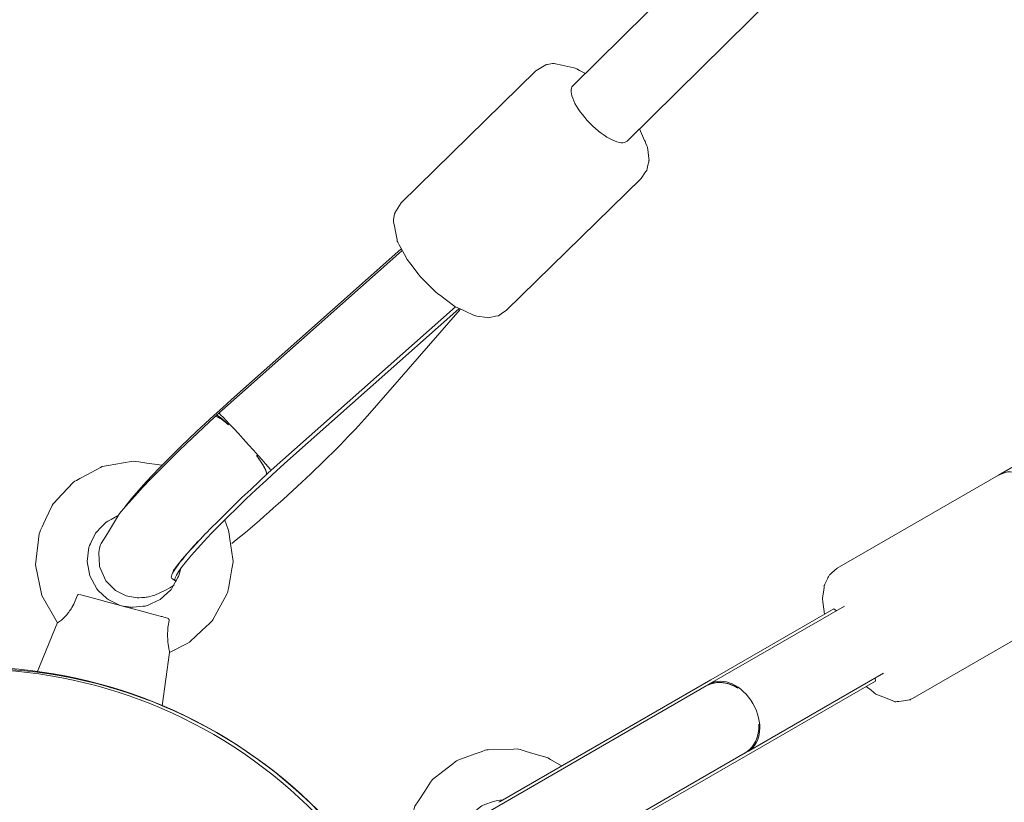
# Model space of a CAD drawing. Units: inches. Extents: x 36 to 175, y 80 to 217.
# Drawn here: x 89 to 91, y 145 to 147 of the extents above; entities that cross this region are included whole.
import ezdxf

# ---------------------------------------------------------------- set-up
doc = ezdxf.new("R2010")
doc.units = ezdxf.units.IN
doc.header["$MEASUREMENT"] = 0
doc.layers.add('Work Layer', color=7, linetype='Continuous')

# ---------------------------------------------------------------- blocks, each defined once
blk = doc.blocks.new('block 1422')
at = {"layer": 'Work Layer', "color": 7, "lineweight": 20}
blk.add_open_spline([(87.9916, 145.256), (88.5297, 145.5666), (89.2177, 145.3823), (89.5283, 144.8442), (89.839, 144.3062), (89.6546, 143.6182), (89.1166, 143.3075), (88.5785, 142.9969), (87.8905, 143.1812), (87.5799, 143.7193), (87.2692, 144.2573), (87.4536, 144.9453), (87.9916, 145.256)], degree=3, knots=[0, 0, 0, 0, 1, 1, 1, 2, 2, 2, 3, 3, 3, 4, 4, 4, 4], dxfattribs=at)
blk = doc.blocks.new('block 1430')
at = {"layer": 'Work Layer', "color": 7, "lineweight": 20}
blk.add_lwpolyline([(89.7849, 145.0995), (90.274, 145.3819)], dxfattribs=at)
blk = doc.blocks.new('block 1431')
at = {"layer": 'Work Layer', "color": 7, "lineweight": 20}
blk.add_lwpolyline([(90.274, 145.3819), (90.56, 145.547)], dxfattribs=at)
blk = doc.blocks.new('block 1432')
at = {"layer": 'Work Layer', "color": 7, "lineweight": 20}
blk.add_lwpolyline([(89.8818, 144.9316), (90.371, 145.214)], dxfattribs=at)
blk = doc.blocks.new('block 1433')
at = {"layer": 'Work Layer', "color": 7, "lineweight": 20}
blk.add_lwpolyline([(90.371, 145.214), (90.6569, 145.3791)], dxfattribs=at)
blk = doc.blocks.new('block 1434')
at = {"layer": 'Work Layer', "color": 7, "lineweight": 20}
blk.add_lwpolyline([(90.56, 145.547), (90.5663, 145.5426)], dxfattribs=at)
blk = doc.blocks.new('block 1435')
at = {"layer": 'Work Layer', "color": 7, "lineweight": 20}
blk.add_lwpolyline([(90.6563, 145.3867), (90.6569, 145.3791)], dxfattribs=at)
blk = doc.blocks.new('block 1437')
at = {"layer": 'Work Layer', "color": 7, "lineweight": 20}
blk.add_lwpolyline([(89.7849, 145.0995), (89.7816, 145.0976)], dxfattribs=at)
blk = doc.blocks.new('block 1444')
at = {"layer": 'Work Layer', "color": 7, "lineweight": 20}
blk.add_open_spline([(90.3374, 145.3623), (90.3128, 145.3782), (90.2847, 145.3802), (90.2632, 145.3676)], degree=3, dxfattribs=at)
blk = doc.blocks.new('block 1445')
at = {"layer": 'Work Layer', "color": 7, "lineweight": 20}
blk.add_open_spline([(90.3532, 145.2117), (90.3749, 145.2241), (90.3872, 145.2493), (90.3857, 145.2787)], degree=3, dxfattribs=at)
blk = doc.blocks.new('block 1446')
at = {"layer": 'Work Layer', "color": 7, "lineweight": 20}
blk.add_open_spline([(90.3857, 145.2787), (90.3857, 145.2781), (90.3857, 145.2775), (90.3858, 145.2769), (90.3858, 145.274), (90.3858, 145.2712), (90.3856, 145.2684), (90.3854, 145.2657), (90.3851, 145.263), (90.3847, 145.2606), (90.3843, 145.258), (90.3838, 145.2555), (90.3831, 145.2529), (90.3825, 145.2503), (90.3816, 145.2477), (90.3807, 145.2453), (90.3798, 145.2428), (90.3787, 145.2404), (90.3776, 145.2381), (90.3764, 145.2358), (90.3752, 145.2337), (90.3739, 145.2317), (90.3726, 145.2297), (90.3712, 145.2277), (90.3696, 145.2258), (90.368, 145.2239), (90.3663, 145.222), (90.3645, 145.2203), (90.3627, 145.2185), (90.3608, 145.2169), (90.3588, 145.2154), (90.357, 145.2141), (90.3551, 145.2128), (90.3532, 145.2117)], degree=3, knots=[0, 0, 0, 0, 1, 1, 1, 2, 2, 2, 3, 3, 3, 4, 4, 4, 5, 5, 5, 6, 6, 6, 7, 7, 7, 8, 8, 8, 9, 9, 9, 10, 10, 10, 11, 11, 11, 11], dxfattribs=at)
blk = doc.blocks.new('block 1447')
at = {"layer": 'Work Layer', "color": 7, "lineweight": 20}
blk.add_open_spline([(90.2632, 145.3676), (90.2651, 145.3687), (90.2671, 145.3697), (90.2692, 145.3706), (90.2715, 145.3716), (90.2738, 145.3724), (90.2762, 145.3731), (90.2786, 145.3738), (90.2811, 145.3744), (90.2836, 145.3748), (90.286, 145.3752), (90.2885, 145.3755), (90.2908, 145.3756), (90.2932, 145.3757), (90.2957, 145.3757), (90.2982, 145.3756), (90.3007, 145.3754), (90.3034, 145.3751), (90.306, 145.3747), (90.3086, 145.3742), (90.3112, 145.3737), (90.3138, 145.373), (90.3164, 145.3722), (90.3189, 145.3714), (90.3212, 145.3705), (90.3236, 145.3696), (90.326, 145.3685), (90.3285, 145.3673), (90.331, 145.3661), (90.3335, 145.3647), (90.3359, 145.3632)], degree=3, knots=[0, 0, 0, 0, 1, 1, 1, 2, 2, 2, 3, 3, 3, 4, 4, 4, 5, 5, 5, 6, 6, 6, 7, 7, 7, 8, 8, 8, 9, 9, 9, 10, 10, 10, 10], dxfattribs=at)
blk = doc.blocks.new('block 1448')
at = {"layer": 'Work Layer', "color": 7, "lineweight": 20}
blk.add_open_spline([(90.3614, 145.2165), (90.3921, 145.2342), (90.3969, 145.2835), (90.372, 145.3265), (90.3472, 145.3696), (90.3021, 145.3901), (90.2714, 145.3723)], degree=3, knots=[0, 0, 0, 0, 1, 1, 1, 2, 2, 2, 2], dxfattribs=at)
blk = doc.blocks.new('block 1600')
at = {"layer": 'Work Layer', "color": 7, "lineweight": 20}
blk.add_lwpolyline([(88.7106, 145.3991), (88.7106, 145.3991)], dxfattribs=at)
blk = doc.blocks.new('block 1601')
at = {"layer": 'Work Layer', "color": 7, "lineweight": 20}
blk.add_lwpolyline([(88.9988, 145.3218), (88.9988, 145.3218)], dxfattribs=at)
blk = doc.blocks.new('block 1602')
at = {"layer": 'Work Layer', "color": 7, "lineweight": 20}
blk.add_open_spline([(89.0153, 145.52), (89.0142, 145.5143), (89.0134, 145.5087), (89.0128, 145.5034), (89.0123, 145.4981), (89.0119, 145.4916), (89.0119, 145.4865), (89.0119, 145.4828), (89.0121, 145.4786), (89.0123, 145.4752), (89.0129, 145.4679), (89.014, 145.4604), (89.0148, 145.4557), (89.015, 145.4542), (89.0153, 145.4527), (89.0155, 145.4515), (89.016, 145.4485), (89.0163, 145.4464), (89.0162, 145.4455)], degree=3, knots=[0, 0, 0, 0, 1, 1, 1, 2, 2, 2, 3, 3, 3, 4, 4, 4, 5, 5, 5, 6, 6, 6, 6], dxfattribs=at)
blk = doc.blocks.new('block 1603')
at = {"layer": 'Work Layer', "color": 7, "lineweight": 20}
blk.add_open_spline([(88.7564, 145.5147), (88.7571, 145.5145), (88.7598, 145.5162), (88.7635, 145.5192), (88.7645, 145.52), (88.7659, 145.5211), (88.7671, 145.5222), (88.771, 145.5257), (88.7765, 145.5313), (88.7811, 145.5373), (88.7832, 145.54), (88.7856, 145.5436), (88.7876, 145.5467), (88.7903, 145.5511), (88.7934, 145.5568), (88.7956, 145.5617), (88.7978, 145.5666), (88.7999, 145.5719), (88.8017, 145.5773)], degree=3, knots=[0, 0, 0, 0, 1, 1, 1, 2, 2, 2, 3, 3, 3, 4, 4, 4, 5, 5, 5, 6, 6, 6, 6], dxfattribs=at)
blk = doc.blocks.new('block 1604')
at = {"layer": 'Work Layer', "color": 7, "lineweight": 20}
blk.add_open_spline([(89.0117, 145.5254), (89.0135, 145.5245), (89.0138, 145.5243), (89.0138, 145.5243), (89.0146, 145.5235), (89.015, 145.5228), (89.0152, 145.5221), (89.0154, 145.5214), (89.0154, 145.5206), (89.0153, 145.52)], degree=3, knots=[0, 0, 0, 0, 1, 1, 1, 2, 2, 2, 3, 3, 3, 3], dxfattribs=at)
blk = doc.blocks.new('block 1605')
at = {"layer": 'Work Layer', "color": 7, "lineweight": 20}
blk.add_open_spline([(88.8017, 145.5773), (88.8025, 145.5788), (88.8028, 145.5792), (88.8032, 145.5795), (88.8051, 145.5804), (88.8055, 145.5805), (88.8059, 145.5805)], degree=3, knots=[0, 0, 0, 0, 1, 1, 1, 2, 2, 2, 2], dxfattribs=at)
blk = doc.blocks.new('block 1612')
at = {"layer": 'Work Layer', "color": 7, "lineweight": 20}
blk.add_open_spline([(89.2909, 145.8908), (89.1564, 145.7714), (89.0394, 145.6496), (89.0296, 145.6186), (89.0281, 145.6139), (89.0292, 145.6115), (89.0329, 145.6115)], degree=3, knots=[0, 0, 0, 0, 1, 1, 1, 2, 2, 2, 2], dxfattribs=at)
blk = doc.blocks.new('block 1613')
at = {"layer": 'Work Layer', "color": 7, "lineweight": 20}
blk.add_lwpolyline([(89.2909, 145.8908), (89.6889, 146.2439)], dxfattribs=at)
blk = doc.blocks.new('block 1614')
at = {"layer": 'Work Layer', "color": 7, "lineweight": 20}
blk.add_open_spline([(89.1607, 146.0334), (89.0501, 145.9352), (88.9479, 145.8322), (88.9119, 145.7826)], degree=3, dxfattribs=at)
blk = doc.blocks.new('block 1615')
at = {"layer": 'Work Layer', "color": 7, "lineweight": 20}
blk.add_open_spline([(89.0831, 145.7038), (89.0369, 145.6537), (89.0147, 145.6224), (89.022, 145.6176)], degree=3, dxfattribs=at)
blk = doc.blocks.new('block 1616')
at = {"layer": 'Work Layer', "color": 7, "lineweight": 20}
blk.add_lwpolyline([(89.1607, 146.0334), (89.5542, 146.3825)], dxfattribs=at)
blk = doc.blocks.new('block 1617')
at = {"layer": 'Work Layer', "color": 7, "lineweight": 20}
blk.add_open_spline([(89.161, 145.6983), (89.2715, 145.7883), (89.4073, 145.9162), (89.4763, 145.9952)], degree=3, dxfattribs=at)
blk = doc.blocks.new('block 1618')
at = {"layer": 'Work Layer', "color": 7, "lineweight": 20}
blk.add_lwpolyline([(89.4763, 145.9952), (89.6919, 146.2422)], dxfattribs=at)
blk = doc.blocks.new('block 1619')
at = {"layer": 'Work Layer', "color": 7, "lineweight": 20}
blk.add_open_spline([(89.2418, 145.8595), (89.2437, 145.8648), (89.2348, 145.8814), (89.2183, 145.9035)], degree=3, dxfattribs=at)
blk = doc.blocks.new('block 1620')
at = {"layer": 'Work Layer', "color": 7, "lineweight": 20}
blk.add_open_spline([(89.1534, 145.9746), (89.1359, 145.99), (89.1239, 145.9968), (89.1213, 145.9927)], degree=3, dxfattribs=at)
blk = doc.blocks.new('block 1621')
at = {"layer": 'Work Layer', "color": 7, "lineweight": 20}
blk.add_open_spline([(89.252, 145.8687), (89.2499, 145.8724), (89.2212, 145.9051), (89.1878, 145.9417), (89.1563, 145.9762), (89.1316, 146.0021), (89.131, 146.0015)], degree=3, knots=[0, 0, 0, 0, 1, 1, 1, 2, 2, 2, 2], dxfattribs=at)
blk = doc.blocks.new('block 1622')
at = {"layer": 'Work Layer', "color": 7, "lineweight": 20}
blk.add_open_spline([(89.2418, 145.8595), (89.242, 145.862), (89.2419, 145.8629), (89.2416, 145.8638), (89.2414, 145.8648), (89.2411, 145.8659), (89.2407, 145.867), (89.2402, 145.8682), (89.2397, 145.8694), (89.2392, 145.8707), (89.2386, 145.8719), (89.2379, 145.8733), (89.2371, 145.8748), (89.2364, 145.8762), (89.2355, 145.8779), (89.2345, 145.8795), (89.2335, 145.8812), (89.2324, 145.883), (89.2313, 145.8848), (89.2302, 145.8866), (89.229, 145.8884), (89.2277, 145.8902), (89.2265, 145.892), (89.2252, 145.8939), (89.2238, 145.8959), (89.2224, 145.8979), (89.2209, 145.9), (89.2193, 145.9022)], degree=3, knots=[0, 0, 0, 0, 1, 1, 1, 2, 2, 2, 3, 3, 3, 4, 4, 4, 5, 5, 5, 6, 6, 6, 7, 7, 7, 8, 8, 8, 9, 9, 9, 9], dxfattribs=at)
blk = doc.blocks.new('block 1623')
at = {"layer": 'Work Layer', "color": 7, "lineweight": 20}
blk.add_lwpolyline([(89.2459, 145.8628), (89.2459, 145.8628)], dxfattribs=at)
blk = doc.blocks.new('block 1624')
at = {"layer": 'Work Layer', "color": 7, "lineweight": 20}
blk.add_open_spline([(89.1534, 145.9746), (89.1505, 145.9771), (89.1488, 145.9786), (89.1471, 145.9799), (89.1455, 145.9813), (89.1439, 145.9825), (89.1425, 145.9836), (89.1411, 145.9847), (89.1396, 145.9858), (89.1382, 145.9868), (89.1368, 145.9878), (89.1354, 145.9887), (89.1341, 145.9895), (89.1329, 145.9903), (89.1317, 145.991), (89.1306, 145.9915), (89.1295, 145.9921), (89.1285, 145.9925), (89.1276, 145.9929), (89.1267, 145.9932), (89.1259, 145.9935), (89.1251, 145.9936), (89.1244, 145.9937), (89.1237, 145.9938), (89.1231, 145.9937)], degree=3, knots=[0, 0, 0, 0, 1, 1, 1, 2, 2, 2, 3, 3, 3, 4, 4, 4, 5, 5, 5, 6, 6, 6, 7, 7, 7, 8, 8, 8, 8], dxfattribs=at)
blk = doc.blocks.new('block 1625')
at = {"layer": 'Work Layer', "color": 7, "lineweight": 20}
blk.add_open_spline([(89.1256, 145.9966), (89.1274, 145.9965), (89.1286, 145.9959), (89.1302, 145.9949), (89.1333, 145.9928), (89.1378, 145.9891), (89.1434, 145.984), (89.1465, 145.9812), (89.1498, 145.9781), (89.1534, 145.9746)], degree=3, knots=[0, 0, 0, 0, 1, 1, 1, 2, 2, 2, 3, 3, 3, 3], dxfattribs=at)
blk = doc.blocks.new('block 1670')
at = {"layer": 'Work Layer', "color": 7, "lineweight": 20}
blk.add_open_spline([(89.9536, 146.7624), (89.9407, 146.7498), (89.9585, 146.7107), (89.9933, 146.6753), (90.0281, 146.6398), (90.0667, 146.6213), (90.0796, 146.6339)], degree=3, knots=[0, 0, 0, 0, 1, 1, 1, 2, 2, 2, 2], dxfattribs=at)
blk = doc.blocks.new('block 1713')
at = {"layer": 'Work Layer', "color": 7, "lineweight": 20}
blk.add_open_spline([(87.4407, 144.2836), (87.4407, 144.9049), (87.9443, 145.4085), (88.5656, 145.4085), (89.1869, 145.4085), (89.6906, 144.9049), (89.6906, 144.2836), (89.6906, 143.6623), (89.1869, 143.1586), (88.5656, 143.1586), (87.9443, 143.1586), (87.4407, 143.6623), (87.4407, 144.2836)], degree=3, knots=[0, 0, 0, 0, 1, 1, 1, 2, 2, 2, 3, 3, 3, 4, 4, 4, 4], dxfattribs=at)
blk = doc.blocks.new('block 1723')
at = {"layer": 'Work Layer', "color": 7, "lineweight": 20}
blk.add_lwpolyline([(90.585, 145.5534), (90.2714, 145.3723)], dxfattribs=at)
blk = doc.blocks.new('block 1724')
at = {"layer": 'Work Layer', "color": 7, "lineweight": 20}
blk.add_lwpolyline([(90.675, 145.3975), (90.3614, 145.2165)], dxfattribs=at)
blk = doc.blocks.new('block 1725')
at = {"layer": 'Work Layer', "color": 7, "lineweight": 20}
blk.add_lwpolyline([(90.2666, 145.3696), (90.2636, 145.3678)], dxfattribs=at)
blk = doc.blocks.new('block 1726')
at = {"layer": 'Work Layer', "color": 7, "lineweight": 20}
blk.add_lwpolyline([(90.3566, 145.2137), (90.3536, 145.2119)], dxfattribs=at)
blk = doc.blocks.new('block 1727')
at = {"layer": 'Work Layer', "color": 7, "lineweight": 20}
blk.add_lwpolyline([(90.3614, 145.2165), (90.3566, 145.2137)], dxfattribs=at)
blk = doc.blocks.new('block 1728')
at = {"layer": 'Work Layer', "color": 7, "lineweight": 20}
blk.add_lwpolyline([(90.3536, 145.2119), (89.8271, 144.908)], dxfattribs=at)
blk = doc.blocks.new('block 1729')
at = {"layer": 'Work Layer', "color": 7, "lineweight": 20}
blk.add_lwpolyline([(89.7371, 145.0639), (90.2636, 145.3678)], dxfattribs=at)
blk = doc.blocks.new('block 1730')
at = {"layer": 'Work Layer', "color": 7, "lineweight": 20}
blk.add_lwpolyline([(90.2666, 145.3696), (90.2714, 145.3723)], dxfattribs=at)
blk = doc.blocks.new('block 1732')
at = {"layer": 'Work Layer', "color": 7, "lineweight": 20}
blk.add_open_spline([(90.9423, 145.8578), (90.9423, 145.8578), (90.9563, 145.8626), (90.9563, 145.8626), (90.9563, 145.8626), (90.9633, 145.8649), (90.9633, 145.8649), (90.9651, 145.8655), (90.9668, 145.8655), (90.9668, 145.8655), (90.9668, 145.8655), (90.9701, 145.8653), (90.9701, 145.8653), (90.9701, 145.8653), (90.9835, 145.8646), (90.9835, 145.8646), (90.9835, 145.8646), (90.9902, 145.8643), (90.9902, 145.8643), (90.9902, 145.8643), (90.9959, 145.862), (90.9959, 145.862), (90.9959, 145.862), (91.0186, 145.8525), (91.0186, 145.8525), (91.0186, 145.8525), (91.0215, 145.8513), (91.0215, 145.8513), (91.0215, 145.8513), (91.024, 145.8495), (91.024, 145.8495), (91.024, 145.8495), (91.029, 145.8454), (91.029, 145.8454), (91.029, 145.8454), (91.0389, 145.8372), (91.0389, 145.8372), (91.0389, 145.8372), (91.0586, 145.8208), (91.0586, 145.8208), (91.0586, 145.8208), (91.0634, 145.8163), (91.0634, 145.8163), (91.0634, 145.8163), (91.0678, 145.8107), (91.0678, 145.8107), (91.0678, 145.8107), (91.0767, 145.7997), (91.0767, 145.7997), (91.0767, 145.7997), (91.0944, 145.7775), (91.0944, 145.7775), (91.0944, 145.7775), (91.1094, 145.7522), (91.1094, 145.7522), (91.1094, 145.7522), (91.1168, 145.7395), (91.1168, 145.7395), (91.1168, 145.7395), (91.1205, 145.7331), (91.1205, 145.7331), (91.1205, 145.7331), (91.1236, 145.7266), (91.1236, 145.7266), (91.1236, 145.7266), (91.1343, 145.7002), (91.1343, 145.7002), (91.1343, 145.7002), (91.1396, 145.687), (91.1396, 145.687), (91.1396, 145.687), (91.1418, 145.6805), (91.1418, 145.6805), (91.1418, 145.6805), (91.143, 145.6741), (91.143, 145.6741), (91.143, 145.6741), (91.1482, 145.6486), (91.1482, 145.6486), (91.1482, 145.6486), (91.1508, 145.6358), (91.1508, 145.6358), (91.1508, 145.6358), (91.1493, 145.6236), (91.1493, 145.6236), (91.1493, 145.6236), (91.146, 145.5992), (91.146, 145.5992), (91.146, 145.5992), (91.1443, 145.5869), (91.1443, 145.5869), (91.144, 145.5854), (91.1429, 145.584), (91.1429, 145.584), (91.1429, 145.584), (91.1408, 145.5813), (91.1408, 145.5813), (91.1408, 145.5813), (91.1364, 145.5757), (91.1364, 145.5757), (91.1364, 145.5757), (91.1278, 145.5646), (91.1278, 145.5646), (91.1278, 145.5646), (91.1235, 145.559), (91.1235, 145.559), (91.1235, 145.559), (91.1173, 145.5547), (91.1173, 145.5547)], degree=3, knots=[0, 0, 0, 0, 1, 1, 1, 2, 2, 2, 3, 3, 3, 4, 4, 4, 5, 5, 5, 6, 6, 6, 7, 7, 7, 8, 8, 8, 9, 9, 9, 10, 10, 10, 11, 11, 11, 12, 12, 12, 13, 13, 13, 14, 14, 14, 15, 15, 15, 16, 16, 16, 17, 17, 17, 18, 18, 18, 19, 19, 19, 20, 20, 20, 21, 21, 21, 22, 22, 22, 23, 23, 23, 24, 24, 24, 25, 25, 25, 26, 26, 26, 27, 27, 27, 28, 28, 28, 29, 29, 29, 30, 30, 30, 31, 31, 31, 32, 32, 32, 33, 33, 33, 34, 34, 34, 35, 35, 35, 36, 36, 36, 36], dxfattribs=at)
blk = doc.blocks.new('block 1733')
at = {"layer": 'Work Layer', "color": 7, "lineweight": 20}
blk.add_lwpolyline([(90.7427, 145.3385), (91.1173, 145.5547)], dxfattribs=at)
blk = doc.blocks.new('block 1734')
at = {"layer": 'Work Layer', "color": 7, "lineweight": 20}
blk.add_lwpolyline([(90.5677, 145.6416), (90.9423, 145.8578)], dxfattribs=at)
blk = doc.blocks.new('block 1735')
at = {"layer": 'Work Layer', "color": 7, "lineweight": 20}
blk.add_open_spline([(90.5677, 145.6416), (90.5677, 145.6416), (90.5551, 145.6305), (90.5551, 145.6305), (90.5551, 145.6305), (90.552, 145.6277), (90.552, 145.6277), (90.5504, 145.6263), (90.5496, 145.6256), (90.5496, 145.6256), (90.5492, 145.6248), (90.5457, 145.618), (90.5457, 145.618), (90.5457, 145.618), (90.5388, 145.6044), (90.5388, 145.6044), (90.538, 145.6027), (90.5378, 145.601), (90.5378, 145.601), (90.5378, 145.601), (90.5374, 145.5976), (90.5374, 145.5976), (90.5374, 145.5976), (90.5365, 145.5906), (90.5365, 145.5906), (90.5365, 145.5906), (90.5347, 145.5768), (90.5347, 145.5768), (90.5347, 145.5768), (90.5338, 145.5699), (90.5338, 145.5699), (90.5338, 145.5681), (90.534, 145.5664), (90.534, 145.5664), (90.534, 145.5664), (90.5345, 145.5628), (90.5345, 145.5628), (90.5345, 145.5628), (90.5381, 145.5344), (90.5381, 145.5344)], degree=3, knots=[0, 0, 0, 0, 1, 1, 1, 2, 2, 2, 3, 3, 3, 4, 4, 4, 5, 5, 5, 6, 6, 6, 7, 7, 7, 8, 8, 8, 9, 9, 9, 10, 10, 10, 11, 11, 11, 12, 12, 12, 13, 13, 13, 13], dxfattribs=at)
blk = doc.blocks.new('block 1736')
at = {"layer": 'Work Layer', "color": 7, "lineweight": 20}
blk.add_open_spline([(90.6351, 145.3665), (90.6351, 145.3665), (90.6464, 145.3575), (90.6464, 145.3575), (90.6464, 145.3575), (90.652, 145.3529), (90.652, 145.3529), (90.652, 145.3529), (90.6548, 145.3507), (90.6548, 145.3507), (90.6563, 145.3496), (90.6579, 145.3489), (90.6579, 145.3489), (90.6579, 145.3489), (90.6838, 145.3383), (90.6838, 145.3383), (90.6838, 145.3383), (90.6967, 145.3331), (90.6967, 145.3331), (90.6967, 145.3331), (90.7, 145.3317), (90.7, 145.3317), (90.7016, 145.3311), (90.7024, 145.3308), (90.7024, 145.3308), (90.7033, 145.3308), (90.7112, 145.3319), (90.7112, 145.3319), (90.7112, 145.3319), (90.7271, 145.334), (90.7271, 145.334), (90.7271, 145.334), (90.735, 145.3351), (90.735, 145.3351), (90.736, 145.3353), (90.737, 145.3356), (90.737, 145.3356), (90.737, 145.3356), (90.7389, 145.3366), (90.7389, 145.3366), (90.7389, 145.3366), (90.7427, 145.3385), (90.7427, 145.3385)], degree=3, knots=[0, 0, 0, 0, 1, 1, 1, 2, 2, 2, 3, 3, 3, 4, 4, 4, 5, 5, 5, 6, 6, 6, 7, 7, 7, 8, 8, 8, 9, 9, 9, 10, 10, 10, 11, 11, 11, 12, 12, 12, 13, 13, 13, 14, 14, 14, 14], dxfattribs=at)
blk = doc.blocks.new('block 1743')
at = {"layer": 'Work Layer', "color": 7, "lineweight": 20}
blk.add_lwpolyline([(90.9423, 145.8578), (91.0266, 145.9065)], dxfattribs=at)
blk = doc.blocks.new('block 1984')
at = {"layer": 'Work Layer', "color": 7, "lineweight": 20}
blk.add_lwpolyline([(89.5667, 145.0167), (89.5822, 145.0742), (89.5864, 145.0884), (89.5946, 145.1008), (89.6109, 145.1257), (89.6191, 145.1381), (89.6232, 145.1443), (89.6253, 145.1474), (89.6278, 145.15), (89.6512, 145.1685), (89.6745, 145.1869), (89.6804, 145.1916), (89.6833, 145.1939), (89.6867, 145.1952), (89.7007, 145.2003), (89.7287, 145.2105), (89.7427, 145.2156), (89.7497, 145.2181), (89.7532, 145.2192), (89.7569, 145.2193), (89.8164, 145.221), (89.8238, 145.2212), (89.8275, 145.2207), (89.8311, 145.2197), (89.8453, 145.2154), (89.8738, 145.2069), (89.8881, 145.2026), (89.8952, 145.2005), (89.9017, 145.1969), (89.9274, 145.1818)], dxfattribs=at)
blk = doc.blocks.new('block 1986')
at = {"layer": 'Work Layer', "color": 7, "lineweight": 20}
blk.add_open_spline([(89.698, 144.9424), (89.698, 144.9424), (89.6888, 144.9683), (89.6888, 144.9683), (89.6888, 144.9683), (89.6877, 144.9716), (89.6877, 144.9716), (89.6877, 144.9716), (89.6876, 144.975), (89.6876, 144.975), (89.6876, 144.975), (89.6873, 144.9819), (89.6873, 144.9819), (89.6873, 144.9819), (89.6867, 144.9956), (89.6867, 144.9956), (89.6867, 144.9956), (89.6865, 145.0025), (89.6865, 145.0025), (89.6865, 145.0025), (89.6863, 145.0059), (89.6863, 145.0059), (89.6863, 145.0059), (89.6871, 145.0092), (89.6871, 145.0092), (89.6871, 145.0092), (89.6909, 145.0225), (89.6909, 145.0225), (89.6909, 145.0225), (89.6948, 145.0357), (89.6948, 145.0357), (89.6948, 145.0357), (89.6957, 145.039), (89.6957, 145.039), (89.6964, 145.0406), (89.6974, 145.042), (89.6974, 145.042), (89.6974, 145.042), (89.7012, 145.0477), (89.7012, 145.0477), (89.7012, 145.0477), (89.709, 145.059), (89.709, 145.059), (89.709, 145.059), (89.7129, 145.0647), (89.7129, 145.0647), (89.7129, 145.0647), (89.7149, 145.0676), (89.7149, 145.0676), (89.7159, 145.069), (89.7172, 145.07), (89.7172, 145.07), (89.7172, 145.07), (89.7392, 145.0868), (89.7392, 145.0868), (89.7392, 145.0868), (89.7419, 145.0889), (89.7419, 145.0889), (89.7433, 145.0899), (89.7449, 145.0906), (89.7449, 145.0906), (89.7449, 145.0906), (89.7514, 145.0928), (89.7514, 145.0928), (89.7514, 145.0928), (89.7644, 145.0973), (89.7644, 145.0973), (89.7644, 145.0973), (89.7775, 145.1017), (89.7775, 145.1017), (89.7775, 145.1017), (89.7913, 145.1032), (89.7913, 145.1032)], degree=3, knots=[0, 0, 0, 0, 1, 1, 1, 2, 2, 2, 3, 3, 3, 4, 4, 4, 5, 5, 5, 6, 6, 6, 7, 7, 7, 8, 8, 8, 9, 9, 9, 10, 10, 10, 11, 11, 11, 12, 12, 12, 13, 13, 13, 14, 14, 14, 15, 15, 15, 16, 16, 16, 17, 17, 17, 18, 18, 18, 19, 19, 19, 20, 20, 20, 21, 21, 21, 22, 22, 22, 23, 23, 23, 24, 24, 24, 24], dxfattribs=at)
blk = doc.blocks.new('block 2134')
at = {"layer": 'Work Layer', "color": 7, "lineweight": 20}
blk.add_lwpolyline([(88.7564, 145.5147), (88.7201, 145.5777), (88.7053, 145.6488), (88.7134, 145.721), (88.7148, 145.7253), (88.7167, 145.7294), (88.7205, 145.7376), (88.7282, 145.7541), (88.7436, 145.787), (88.7461, 145.7907), (88.7492, 145.794), (88.7554, 145.8007), (88.7679, 145.8139), (88.7928, 145.8403), (88.7962, 145.8432), (88.8002, 145.8454), (88.8082, 145.8497), (88.8242, 145.8583), (88.8562, 145.8756), (88.8603, 145.8774), (88.8648, 145.8782), (88.8737, 145.8798), (88.8916, 145.8829), (88.9274, 145.8892), (88.9319, 145.8899), (88.9364, 145.8893), (88.9454, 145.8881), (88.9634, 145.8856), (88.9994, 145.8807)], dxfattribs=at)
blk = doc.blocks.new('block 2135')
at = {"layer": 'Work Layer', "color": 7, "lineweight": 20}
blk.add_lwpolyline([(89.1446, 145.7532), (89.1528, 145.7314), (89.1541, 145.7258), (89.155, 145.72), (89.1567, 145.7085), (89.1633, 145.6625), (89.1642, 145.6568), (89.1632, 145.6511), (89.1612, 145.6396), (89.1571, 145.6167), (89.1531, 145.5938), (89.1521, 145.5881), (89.1516, 145.5853), (89.1504, 145.5826), (89.1449, 145.5724), (89.1228, 145.5315), (89.1173, 145.5213), (89.1156, 145.519), (89.1135, 145.517), (89.1093, 145.513), (89.0923, 145.497), (89.0754, 145.4811), (89.067, 145.4731), (89.0626, 145.4693), (89.0575, 145.4666), (89.0162, 145.4451)], dxfattribs=at)
blk = doc.blocks.new('block 2136')
at = {"layer": 'Work Layer', "color": 7, "lineweight": 20}
blk.add_open_spline([(88.9017, 145.555), (88.9017, 145.555), (88.8865, 145.5623), (88.8865, 145.5623), (88.8865, 145.5623), (88.8789, 145.5659), (88.8789, 145.5659), (88.8789, 145.5659), (88.8751, 145.5677), (88.8751, 145.5677), (88.8733, 145.5688), (88.8718, 145.5703), (88.8718, 145.5703), (88.8718, 145.5703), (88.8594, 145.5817), (88.8594, 145.5817), (88.8594, 145.5817), (88.8532, 145.5874), (88.8532, 145.5874), (88.8532, 145.5874), (88.8501, 145.5903), (88.8501, 145.5903), (88.8485, 145.5917), (88.8474, 145.5935), (88.8474, 145.5935), (88.8474, 145.5935), (88.8312, 145.6232), (88.8312, 145.6232), (88.8312, 145.6232), (88.825, 145.6565), (88.825, 145.6565), (88.825, 145.6565), (88.8293, 145.6901), (88.8293, 145.6901), (88.8293, 145.6901), (88.8298, 145.6921), (88.8298, 145.6921), (88.8298, 145.6921), (88.8307, 145.694), (88.8307, 145.694), (88.8307, 145.694), (88.8325, 145.6978), (88.8325, 145.6978), (88.8325, 145.6978), (88.8362, 145.7055), (88.8362, 145.7055), (88.8362, 145.7055), (88.8436, 145.7207), (88.8436, 145.7207), (88.8436, 145.7207), (88.8446, 145.7226), (88.8446, 145.7226), (88.8459, 145.7242), (88.8488, 145.7273), (88.8488, 145.7273), (88.8488, 145.7273), (88.8547, 145.7333), (88.8547, 145.7333), (88.8547, 145.7333), (88.8665, 145.7455), (88.8665, 145.7455), (88.8665, 145.7455), (88.8695, 145.7484), (88.8695, 145.7484), (88.8695, 145.7484), (88.8733, 145.7505), (88.8733, 145.7505), (88.8733, 145.7505), (88.8807, 145.7546), (88.8807, 145.7546), (88.8807, 145.7546), (88.8955, 145.7627), (88.8955, 145.7627)], degree=3, knots=[0, 0, 0, 0, 1, 1, 1, 2, 2, 2, 3, 3, 3, 4, 4, 4, 5, 5, 5, 6, 6, 6, 7, 7, 7, 8, 8, 8, 9, 9, 9, 10, 10, 10, 11, 11, 11, 12, 12, 12, 13, 13, 13, 14, 14, 14, 15, 15, 15, 16, 16, 16, 17, 17, 17, 18, 18, 18, 19, 19, 19, 20, 20, 20, 21, 21, 21, 22, 22, 22, 23, 23, 23, 24, 24, 24, 24], dxfattribs=at)
blk = doc.blocks.new('block 2137')
at = {"layer": 'Work Layer', "color": 7, "lineweight": 20}
blk.add_open_spline([(89.0425, 145.6405), (89.0425, 145.6405), (89.0395, 145.6298), (89.0395, 145.6298), (89.0395, 145.6298), (89.0381, 145.6244), (89.0381, 145.6244), (89.0381, 145.6244), (89.0372, 145.6218), (89.0372, 145.6218), (89.0372, 145.6218), (89.0359, 145.6194), (89.0359, 145.6194), (89.0359, 145.6194), (89.0251, 145.6001), (89.0251, 145.6001), (89.0251, 145.6001), (89.0224, 145.5953), (89.0224, 145.5953), (89.0224, 145.5953), (89.0211, 145.5929), (89.0211, 145.5929), (89.0204, 145.5917), (89.0194, 145.5907), (89.0194, 145.5907), (89.0194, 145.5907), (89.0112, 145.5833), (89.0112, 145.5833), (89.0112, 145.5833), (88.995, 145.5684), (88.995, 145.5684), (88.995, 145.5684), (88.9749, 145.5592), (88.9749, 145.5592), (88.9749, 145.5592), (88.9649, 145.5547), (88.9649, 145.5547), (88.9649, 145.5547), (88.9623, 145.5537), (88.9623, 145.5537), (88.9623, 145.5537), (88.9596, 145.5534), (88.9596, 145.5534), (88.9596, 145.5534), (88.9541, 145.5529), (88.9541, 145.5529), (88.9541, 145.5529), (88.9322, 145.5506), (88.9322, 145.5506), (88.9322, 145.5506), (88.9295, 145.5504), (88.9295, 145.5504), (88.9281, 145.5502), (88.9268, 145.5504), (88.9268, 145.5504), (88.9268, 145.5504), (88.9213, 145.5512), (88.9213, 145.5512), (88.9213, 145.5512), (88.9104, 145.5527), (88.9104, 145.5527)], degree=3, knots=[0, 0, 0, 0, 1, 1, 1, 2, 2, 2, 3, 3, 3, 4, 4, 4, 5, 5, 5, 6, 6, 6, 7, 7, 7, 8, 8, 8, 9, 9, 9, 10, 10, 10, 11, 11, 11, 12, 12, 12, 13, 13, 13, 14, 14, 14, 15, 15, 15, 16, 16, 16, 17, 17, 17, 18, 18, 18, 19, 19, 19, 20, 20, 20, 20], dxfattribs=at)
blk = doc.blocks.new('block 2138')
at = {"layer": 'Work Layer', "color": 7, "lineweight": 20}
blk.add_lwpolyline([(88.7563, 145.5149), (88.7093, 145.3995)], dxfattribs=at)
blk = doc.blocks.new('block 2139')
at = {"layer": 'Work Layer', "color": 7, "lineweight": 20}
blk.add_lwpolyline([(89.0162, 145.4455), (88.9991, 145.3217)], dxfattribs=at)
blk = doc.blocks.new('block 2140')
at = {"layer": 'Work Layer', "color": 7, "lineweight": 20}
blk.add_lwpolyline([(88.8073, 145.5803), (88.8279, 145.5748), (88.8333, 145.5734), (88.84, 145.5716), (88.8535, 145.5679), (88.8602, 145.5661), (88.8673, 145.5642), (88.8826, 145.5602), (88.9132, 145.5519), (88.9287, 145.5478), (88.9364, 145.5457), (88.9436, 145.5438), (88.9717, 145.5362), (88.9944, 145.5301), (88.9973, 145.5293), (88.9996, 145.5287), (89.0036, 145.5276), (89.0117, 145.5254)], dxfattribs=at)
blk = doc.blocks.new('block 2148')
at = {"layer": 'Work Layer', "color": 7, "lineweight": 20}
blk.add_lwpolyline([(89.0387, 145.6351), (89.0372, 145.6329)], dxfattribs=at)
blk = doc.blocks.new('block 2149')
at = {"layer": 'Work Layer', "color": 7, "lineweight": 20}
blk.add_lwpolyline([(89.0303, 145.6121), (89.022, 145.6176)], dxfattribs=at)
blk = doc.blocks.new('block 2150')
at = {"layer": 'Work Layer', "color": 7, "lineweight": 20}
blk.add_open_spline([(89.0288, 145.6384), (89.0295, 145.6398), (89.0298, 145.6406), (89.0298, 145.6406), (89.0305, 145.6421), (89.0307, 145.6425), (89.0307, 145.6425)], degree=3, knots=[0, 0, 0, 0, 1, 1, 1, 2, 2, 2, 2], dxfattribs=at)
blk = doc.blocks.new('block 2151')
at = {"layer": 'Work Layer', "color": 7, "lineweight": 20}
blk.add_lwpolyline([(89.246, 145.8628), (89.6811, 146.2485)], dxfattribs=at)
blk = doc.blocks.new('block 2152')
at = {"layer": 'Work Layer', "color": 7, "lineweight": 20}
blk.add_lwpolyline([(89.1311, 146.0015), (89.5564, 146.3785)], dxfattribs=at)
blk = doc.blocks.new('block 2153')
at = {"layer": 'Work Layer', "color": 7, "lineweight": 20}
blk.add_lwpolyline([(89.1217, 145.9932), (89.1256, 145.9966)], dxfattribs=at)
blk = doc.blocks.new('block 2154')
at = {"layer": 'Work Layer', "color": 7, "lineweight": 20}
blk.add_open_spline([(89.246, 145.8628), (89.246, 145.8628), (89.2052, 145.8245), (89.2052, 145.8245), (89.2052, 145.8245), (89.1848, 145.8053), (89.1848, 145.8053), (89.1848, 145.8053), (89.1746, 145.7957), (89.1746, 145.7957), (89.1746, 145.7957), (89.1695, 145.7909), (89.1695, 145.7909), (89.1695, 145.7909), (89.1648, 145.7864), (89.1648, 145.7864), (89.1648, 145.7864), (89.1294, 145.7509), (89.1294, 145.7509), (89.1294, 145.7509), (89.1117, 145.7332), (89.1117, 145.7332), (89.1117, 145.7332), (89.1029, 145.7244), (89.1029, 145.7244), (89.1029, 145.7244), (89.0986, 145.7201), (89.0986, 145.7201), (89.0986, 145.7201), (89.0953, 145.7165), (89.0953, 145.7165), (89.0953, 145.7165), (89.0691, 145.6879), (89.0691, 145.6879), (89.0691, 145.6879), (89.056, 145.6736), (89.056, 145.6736), (89.056, 145.6736), (89.0527, 145.67), (89.0527, 145.67), (89.0527, 145.67), (89.051, 145.6682), (89.051, 145.6682), (89.0497, 145.6667), (89.0462, 145.6623), (89.0462, 145.6623), (89.0462, 145.6623), (89.0321, 145.6446), (89.0321, 145.6446), (89.0321, 145.6446), (89.0286, 145.6402), (89.0286, 145.6402), (89.0286, 145.6402), (89.0268, 145.638), (89.0268, 145.638), (89.026, 145.6369), (89.0251, 145.6354), (89.0251, 145.6354)], degree=3, knots=[0, 0, 0, 0, 1, 1, 1, 2, 2, 2, 3, 3, 3, 4, 4, 4, 5, 5, 5, 6, 6, 6, 7, 7, 7, 8, 8, 8, 9, 9, 9, 10, 10, 10, 11, 11, 11, 12, 12, 12, 13, 13, 13, 14, 14, 14, 15, 15, 15, 16, 16, 16, 17, 17, 17, 18, 18, 18, 19, 19, 19, 19], dxfattribs=at)
blk = doc.blocks.new('block 2155')
at = {"layer": 'Work Layer', "color": 7, "lineweight": 20}
blk.add_lwpolyline([(89.131, 146.0015), (89.1256, 145.9966)], dxfattribs=at)
blk = doc.blocks.new('block 2156')
at = {"layer": 'Work Layer', "color": 7, "lineweight": 20}
blk.add_open_spline([(89.1216, 145.993), (89.1216, 145.993), (89.0554, 145.9305), (89.0554, 145.9305), (89.0554, 145.9305), (89.0388, 145.9149), (89.0388, 145.9149), (89.0388, 145.9149), (89.024, 145.9001), (89.024, 145.9001), (89.024, 145.9001), (88.9952, 145.8711), (88.9952, 145.8711), (88.9952, 145.8711), (88.9664, 145.842), (88.9664, 145.842), (88.9664, 145.842), (88.9595, 145.8349), (88.9595, 145.8349), (88.9595, 145.8349), (88.954, 145.8288), (88.954, 145.8288), (88.954, 145.8288), (88.9431, 145.8167), (88.9431, 145.8167), (88.9431, 145.8167), (88.9214, 145.7924), (88.9214, 145.7924), (88.9214, 145.7924), (88.9105, 145.7802), (88.9105, 145.7802), (88.9105, 145.7802), (88.905, 145.7741), (88.905, 145.7741), (88.905, 145.7741), (88.9003, 145.7681), (88.9003, 145.7681), (88.9003, 145.7681), (88.8721, 145.7219), (88.8721, 145.7219), (88.8721, 145.7219), (88.858, 145.6987), (88.858, 145.6987), (88.858, 145.6987), (88.8563, 145.6959), (88.8563, 145.6959), (88.8554, 145.6943), (88.8547, 145.6913), (88.8547, 145.6913), (88.8547, 145.6913), (88.8522, 145.6788), (88.8522, 145.6788), (88.8522, 145.6788), (88.8531, 145.6595), (88.8531, 145.6595), (88.8531, 145.6595), (88.8535, 145.6498), (88.8535, 145.6498), (88.8535, 145.6498), (88.8537, 145.645), (88.8537, 145.645), (88.8537, 145.645), (88.8565, 145.6385), (88.8565, 145.6385), (88.8565, 145.6385), (88.8683, 145.6123), (88.8683, 145.6123), (88.8683, 145.6123), (88.8907, 145.5897), (88.8907, 145.5897), (88.8907, 145.5897), (88.9158, 145.577), (88.9158, 145.577), (88.9158, 145.577), (88.9366, 145.5731), (88.9366, 145.5731), (88.9366, 145.5731), (88.9413, 145.5724), (88.9413, 145.5724), (88.9413, 145.5724), (88.9448, 145.5726), (88.9448, 145.5726), (88.9448, 145.5726), (88.9518, 145.573), (88.9518, 145.573), (88.9518, 145.573), (88.9589, 145.5734), (88.9589, 145.5734), (88.9589, 145.5734), (88.9624, 145.5736), (88.9624, 145.5736), (88.9624, 145.5736), (88.9646, 145.5742), (88.9646, 145.5742), (88.9646, 145.5742), (88.9822, 145.5788), (88.9822, 145.5788), (88.9822, 145.5788), (89.0057, 145.5897), (89.0057, 145.5897), (89.0057, 145.5897), (89.0169, 145.5955), (89.0169, 145.5955), (89.0169, 145.5955), (89.0275, 145.6018), (89.0275, 145.6018)], degree=3, knots=[0, 0, 0, 0, 1, 1, 1, 2, 2, 2, 3, 3, 3, 4, 4, 4, 5, 5, 5, 6, 6, 6, 7, 7, 7, 8, 8, 8, 9, 9, 9, 10, 10, 10, 11, 11, 11, 12, 12, 12, 13, 13, 13, 14, 14, 14, 15, 15, 15, 16, 16, 16, 17, 17, 17, 18, 18, 18, 19, 19, 19, 20, 20, 20, 21, 21, 21, 22, 22, 22, 23, 23, 23, 24, 24, 24, 25, 25, 25, 26, 26, 26, 27, 27, 27, 28, 28, 28, 29, 29, 29, 30, 30, 30, 31, 31, 31, 32, 32, 32, 33, 33, 33, 34, 34, 34, 35, 35, 35, 35], dxfattribs=at)
blk = doc.blocks.new('block 2157')
at = {"layer": 'Work Layer', "color": 7, "lineweight": 20}
blk.add_open_spline([(90.1124, 146.5471), (90.1124, 146.5471), (90.1226, 146.5621), (90.1226, 146.5621), (90.1226, 146.5621), (90.1252, 146.5658), (90.1252, 146.5658), (90.1252, 146.5658), (90.1262, 146.5698), (90.1262, 146.5698), (90.1262, 146.5698), (90.128, 146.5777), (90.128, 146.5777), (90.128, 146.5777), (90.1298, 146.5856), (90.1298, 146.5856), (90.1298, 146.5856), (90.1302, 146.5876), (90.1302, 146.5876), (90.1305, 146.5886), (90.1305, 146.5895), (90.1305, 146.5895), (90.1305, 146.5895), (90.1301, 146.5931), (90.1301, 146.5931), (90.1301, 146.5931), (90.1284, 146.6074), (90.1284, 146.6074), (90.1284, 146.6074), (90.1275, 146.6146), (90.1275, 146.6146), (90.1275, 146.6146), (90.1271, 146.6182), (90.1271, 146.6182), (90.1271, 146.6182), (90.1269, 146.62), (90.1269, 146.62), (90.1262, 146.6217), (90.1204, 146.6354), (90.1204, 146.6354), (90.1204, 146.6354), (90.1087, 146.6626), (90.1087, 146.6626)], degree=3, knots=[0, 0, 0, 0, 1, 1, 1, 2, 2, 2, 3, 3, 3, 4, 4, 4, 5, 5, 5, 6, 6, 6, 7, 7, 7, 8, 8, 8, 9, 9, 9, 10, 10, 10, 11, 11, 11, 12, 12, 12, 13, 13, 13, 14, 14, 14, 14], dxfattribs=at)
blk = doc.blocks.new('block 2158')
at = {"layer": 'Work Layer', "color": 7, "lineweight": 20}
blk.add_open_spline([(89.9827, 146.7912), (89.9827, 146.7912), (89.9692, 146.7981), (89.9692, 146.7981), (89.9692, 146.7981), (89.9625, 146.8015), (89.9625, 146.8015), (89.9625, 146.8015), (89.9591, 146.8032), (89.9591, 146.8032), (89.9574, 146.804), (89.9557, 146.8044), (89.9557, 146.8044), (89.9557, 146.8044), (89.9276, 146.8104), (89.9276, 146.8104), (89.9276, 146.8104), (89.9136, 146.8135), (89.9136, 146.8135), (89.9136, 146.8135), (89.9101, 146.8142), (89.9101, 146.8142), (89.9092, 146.8143), (89.9082, 146.8142), (89.9082, 146.8142), (89.9082, 146.8142), (89.9063, 146.8139), (89.9063, 146.8139), (89.9063, 146.8139), (89.8984, 146.8126), (89.8984, 146.8126), (89.8984, 146.8126), (89.8945, 146.8119), (89.8945, 146.8119), (89.8945, 146.8119), (89.8925, 146.8116), (89.8925, 146.8116), (89.8925, 146.8116), (89.8906, 146.8106), (89.8906, 146.8106), (89.8906, 146.8106), (89.8828, 146.8061), (89.8828, 146.8061), (89.8828, 146.8061), (89.8675, 146.7971), (89.8675, 146.7971)], degree=3, knots=[0, 0, 0, 0, 1, 1, 1, 2, 2, 2, 3, 3, 3, 4, 4, 4, 5, 5, 5, 6, 6, 6, 7, 7, 7, 8, 8, 8, 9, 9, 9, 10, 10, 10, 11, 11, 11, 12, 12, 12, 13, 13, 13, 14, 14, 14, 15, 15, 15, 15], dxfattribs=at)
blk = doc.blocks.new('block 2159')
at = {"layer": 'Work Layer', "color": 7, "lineweight": 20}
blk.add_lwpolyline([(89.8675, 146.7971), (89.5546, 146.4906)], dxfattribs=at)
blk = doc.blocks.new('block 2160')
at = {"layer": 'Work Layer', "color": 7, "lineweight": 20}
blk.add_lwpolyline([(90.1124, 146.5471), (89.7995, 146.2406)], dxfattribs=at)
blk = doc.blocks.new('block 2161')
at = {"layer": 'Work Layer', "color": 7, "lineweight": 20}
blk.add_open_spline([(89.7995, 146.2406), (89.7995, 146.2406), (89.7868, 146.2323), (89.7868, 146.2323), (89.7868, 146.2323), (89.7805, 146.2281), (89.7805, 146.2281), (89.7805, 146.2281), (89.7738, 146.2267), (89.7738, 146.2267), (89.7738, 146.2267), (89.7606, 146.224), (89.7606, 146.224), (89.7606, 146.224), (89.7573, 146.2233), (89.7573, 146.2233), (89.7573, 146.2233), (89.7543, 146.2237), (89.7543, 146.2237), (89.7543, 146.2237), (89.7483, 146.2246), (89.7483, 146.2246), (89.7483, 146.2246), (89.7363, 146.2262), (89.7363, 146.2262), (89.7363, 146.2262), (89.7303, 146.2271), (89.7303, 146.2271), (89.7303, 146.2271), (89.7274, 146.2275), (89.7274, 146.2275), (89.7274, 146.2275), (89.7245, 146.2284), (89.7245, 146.2284), (89.7245, 146.2284), (89.7019, 146.239), (89.7019, 146.239), (89.7019, 146.239), (89.6793, 146.2496), (89.6793, 146.2496), (89.6793, 146.2496), (89.657, 146.2663), (89.657, 146.2663), (89.657, 146.2663), (89.6458, 146.2746), (89.6458, 146.2746), (89.6458, 146.2746), (89.6402, 146.2788), (89.6402, 146.2788), (89.6402, 146.2788), (89.6348, 146.2833), (89.6348, 146.2833), (89.6348, 146.2833), (89.6141, 146.3039), (89.6141, 146.3039), (89.6141, 146.3039), (89.6037, 146.3142), (89.6037, 146.3142), (89.6037, 146.3142), (89.5987, 146.3194), (89.5987, 146.3194), (89.5987, 146.3194), (89.5943, 146.3251), (89.5943, 146.3251), (89.5943, 146.3251), (89.5769, 146.3475), (89.5769, 146.3475), (89.5769, 146.3475), (89.5684, 146.3588), (89.5684, 146.3588), (89.5684, 146.3588), (89.5622, 146.3702), (89.5622, 146.3702), (89.5622, 146.3702), (89.55, 146.3929), (89.55, 146.3929), (89.55, 146.3929), (89.5469, 146.3986), (89.5469, 146.3986), (89.5469, 146.3986), (89.5457, 146.4015), (89.5457, 146.4015), (89.5457, 146.4015), (89.5451, 146.4045), (89.5451, 146.4045), (89.5451, 146.4045), (89.5428, 146.4163), (89.5428, 146.4163), (89.5428, 146.4163), (89.5383, 146.4398), (89.5383, 146.4398), (89.5383, 146.4398), (89.5371, 146.4457), (89.5371, 146.4457), (89.5371, 146.4457), (89.5365, 146.4487), (89.5365, 146.4487), (89.5365, 146.4487), (89.537, 146.4519), (89.537, 146.4519), (89.537, 146.4519), (89.5394, 146.4651), (89.5394, 146.4651), (89.54, 146.4667), (89.5409, 146.4683), (89.5409, 146.4683), (89.5409, 146.4683), (89.5429, 146.4715), (89.5429, 146.4715), (89.5429, 146.4715), (89.5468, 146.4779), (89.5468, 146.4779), (89.5468, 146.4779), (89.5546, 146.4906), (89.5546, 146.4906)], degree=3, knots=[0, 0, 0, 0, 1, 1, 1, 2, 2, 2, 3, 3, 3, 4, 4, 4, 5, 5, 5, 6, 6, 6, 7, 7, 7, 8, 8, 8, 9, 9, 9, 10, 10, 10, 11, 11, 11, 12, 12, 12, 13, 13, 13, 14, 14, 14, 15, 15, 15, 16, 16, 16, 17, 17, 17, 18, 18, 18, 19, 19, 19, 20, 20, 20, 21, 21, 21, 22, 22, 22, 23, 23, 23, 24, 24, 24, 25, 25, 25, 26, 26, 26, 27, 27, 27, 28, 28, 28, 29, 29, 29, 30, 30, 30, 31, 31, 31, 32, 32, 32, 33, 33, 33, 34, 34, 34, 35, 35, 35, 36, 36, 36, 37, 37, 37, 38, 38, 38, 38], dxfattribs=at)
blk = doc.blocks.new('block 2216')
at = {"layer": 'Work Layer', "color": 7, "lineweight": 20}
blk.add_lwpolyline([(95.7445, 152.4763), (89.9536, 146.7624)], dxfattribs=at)
blk = doc.blocks.new('block 2217')
at = {"layer": 'Work Layer', "color": 7, "lineweight": 20}
blk.add_lwpolyline([(95.683, 152.1628), (90.0796, 146.6339)], dxfattribs=at)
blk = doc.blocks.new('block 2327')
at = {"layer": 'Work Layer', "color": 7, "lineweight": 20}
blk.add_open_spline([(89.1237, 143.3121), (88.5856, 143.0014), (87.8976, 143.1858), (87.587, 143.7238), (87.2763, 144.2619), (87.4607, 144.9499), (87.9987, 145.2605), (88.5368, 145.5712), (89.2248, 145.3868), (89.5354, 144.8488), (89.8461, 144.3107), (89.6617, 143.6227), (89.1237, 143.3121)], degree=3, knots=[0, 0, 0, 0, 1, 1, 1, 2, 2, 2, 3, 3, 3, 4, 4, 4, 4], dxfattribs=at)
blk = doc.blocks.new('block 4159')
at = {"layer": 'Work Layer', "color": 102, "lineweight": 9}
blk.add_open_spline([(73.5581, 195.2396), (69.3092, 195.2436), (65.0023, 194.1633), (61.058, 191.886), (49.1007, 184.9825), (45.0038, 169.6927), (51.9074, 157.7354), (51.9074, 157.7354), (81.8771, 105.7936), (81.8771, 105.7936), (81.8771, 105.7936), (81.8734, 105.7916), (81.8734, 105.7916), (83.9944, 102.1099), (87.0834, 98.9202), (91.0277, 96.6429), (102.985, 89.7394), (118.2748, 93.8363), (125.1783, 105.7936), (125.1783, 105.7936), (155.2063, 157.7354), (155.2063, 157.7354), (162.1099, 169.6927), (158.013, 184.9825), (146.0557, 191.886), (142.1114, 194.1633), (137.8045, 195.2436), (133.5556, 195.2396), (133.5556, 195.2396), (133.5557, 195.2354), (133.5557, 195.2354), (133.5557, 195.2354), (73.558, 195.2354), (73.558, 195.2354)], degree=3, knots=[0, 0, 0, 0, 1, 1, 1, 2, 2, 2, 3, 3, 3, 4, 4, 4, 5, 5, 5, 6, 6, 6, 7, 7, 7, 8, 8, 8, 9, 9, 9, 10, 10, 10, 11, 11, 11, 11], dxfattribs=at)

msp = doc.modelspace()

# ---------------------------------------------------------------- linework, layer by layer
at = {"layer": 'Work Layer', "color": 1, "lineweight": 9}
msp.add_open_spline([(117.9456, 185.0998), (114.2218, 188.6093), (109.2034, 190.7602), (103.6826, 190.7602), (103.6826, 190.7602), (73.6765, 190.7602), (73.6765, 190.7602), (73.6765, 190.7602), (73.6765, 190.7636), (73.6765, 190.7636), (70.1414, 190.7669), (66.5581, 189.8681), (63.2765, 187.9735), (53.328, 182.2297), (49.9194, 169.5086), (55.6632, 159.5602), (55.6632, 159.5602), (85.6561, 107.6108), (85.6561, 107.6108), (85.6561, 107.6108), (85.6531, 107.6092), (85.6531, 107.6092), (87.4177, 104.5461), (89.9878, 101.8922), (93.2694, 99.9975), (103.2179, 94.2538), (115.939, 97.6624), (121.6828, 107.6108), (121.6828, 107.6108), (136.6971, 133.5855), (136.6971, 133.5855), (136.6971, 133.5855), (136.6976, 133.5852), (136.6976, 133.5852), (138.4678, 136.6449), (139.481, 140.1974), (139.481, 143.9864), (139.481, 145.6811), (139.2783, 147.3284), (138.8959, 148.9055), (138.8959, 148.9055), (138.7916, 148.8805), (138.7916, 148.8805), (138.7916, 148.8805), (147.1231, 163.3827), (147.1231, 163.3827), (147.1231, 163.3827), (147.1256, 163.3813), (147.1256, 163.3813), (148.115, 165.3827), (148.671, 167.6365), (148.671, 170.0202), (148.671, 178.3044), (141.9553, 185.0202), (133.671, 185.0202), (133.671, 185.0202), (117.8689, 185.0202), (117.8689, 185.0202)], degree=3, knots=[0, 0, 0, 0, 1, 1, 1, 2, 2, 2, 3, 3, 3, 4, 4, 4, 5, 5, 5, 6, 6, 6, 7, 7, 7, 8, 8, 8, 9, 9, 9, 10, 10, 10, 11, 11, 11, 12, 12, 12, 13, 13, 13, 14, 14, 14, 15, 15, 15, 16, 16, 16, 17, 17, 17, 18, 18, 18, 19, 19, 19, 19], dxfattribs=at)

# ---------------------------------------------------------------- block references
at = {"layer": 'Work Layer'}
for name in ['block 4159', 'block 2216', 'block 2217', 'block 2158', 'block 2159', 'block 1670', 'block 2157', 'block 2160', 'block 2161', 'block 2152', 'block 1616', 'block 2151', 'block 1613', 'block 1618', 'block 1614', 'block 2155', 'block 1621', 'block 2156', 'block 1620', 'block 2153', 'block 1624', 'block 1625', 'block 1617', 'block 2134', 'block 1612', 'block 1619', 'block 1622', 'block 1743', 'block 1732', 'block 2154', 'block 1623', 'block 1734', 'block 2136', 'block 2135', 'block 1615', 'block 2137', 'block 2150', 'block 2148', 'block 1735', 'block 2149', 'block 1422', 'block 2327', 'block 1603', 'block 1605', 'block 2140', 'block 1723', 'block 1431', 'block 1434', 'block 1733', 'block 1604', 'block 2138', 'block 1602', 'block 2139', 'block 1713', 'block 1600', 'block 1448', 'block 1724', 'block 1435', 'block 1729', 'block 1430', 'block 1444', 'block 1447', 'block 1725', 'block 1730', 'block 1433', 'block 1736', 'block 1601', 'block 1445', 'block 1446', 'block 1984', 'block 1728', 'block 1432', 'block 1726', 'block 1727', 'block 1986', 'block 1437']:
    msp.add_blockref(name, (0, 0), dxfattribs=at)

doc.saveas('drawing.dxf')
